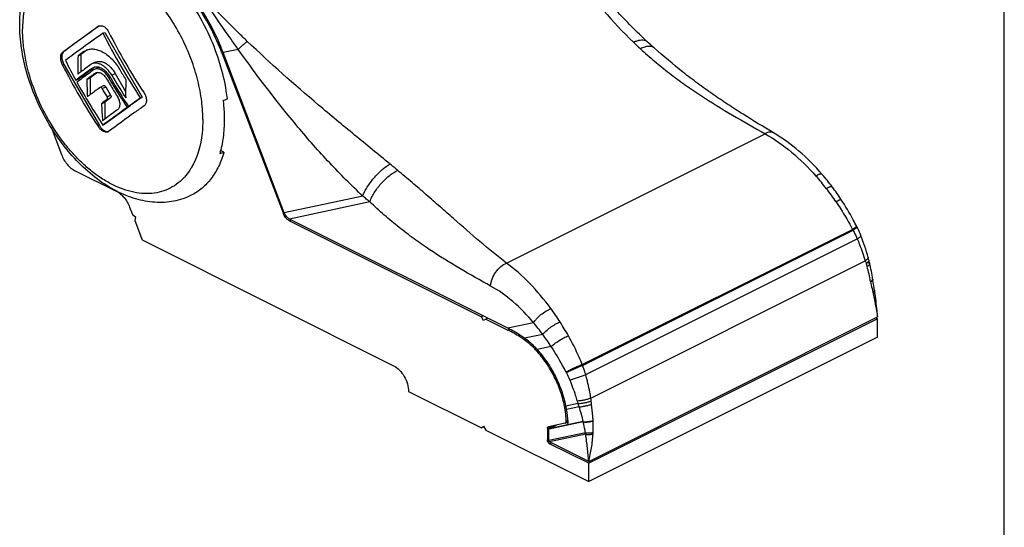
# Model space of a CAD drawing. Units: millimetres. Extents: x 83 to 293, y 93 to 390.
# Drawn here: x 200 to 293, y 189 to 236 of the extents above; entities that cross this region are included whole.
import ezdxf

# ---------------------------------------------------------------- set-up
doc = ezdxf.new("R2010")
doc.units = ezdxf.units.MM

msp = doc.modelspace()

# ---------------------------------------------------------------- linework, layer by layer
at = {"color": 7}
msp.add_line((292.551, 93.282), (292.551, 390.282), dxfattribs=at)
for p, q in [((207.268, 235.799), (203.939, 233.386)), ((207.148, 235.74), (207.205, 235.774)), ((207.61, 235.104), (207.774, 235.186)), ((207.774, 235.186), (211.31, 229.088)), ((205.259, 232.982), (205.523, 233.114)), ((206.082, 233.519), (205.523, 233.114)), ((205.523, 233.114), (205.523, 231.467)), ((205.805, 233.381), (205.983, 233.489)), ((218.822, 233.256), (224.578, 218.167)), ((224.699, 218.193), (218.943, 233.282)), ((259.552, 233.719), (259.552, 233.719)), ((203.939, 232.161), (207.274, 226.408)), ((206.556, 232.211), (206.452, 232.148)), ((206.886, 232.376), (206.556, 232.211)), ((206.872, 231.936), (205.298, 230.796)), ((205.491, 231.443), (205.533, 231.474)), ((207.105, 231.422), (206.415, 230.922)), ((206.624, 231.833), (206.709, 231.884)), ((206.8, 231.693), (206.725, 231.648)), ((207.142, 231.864), (206.8, 231.693)), ((206.893, 231.346), (206.949, 231.38)), ((208.767, 231.319), (209.749, 229.627)), ((205.055, 230.674), (205.298, 230.796)), ((206.093, 230.761), (206.415, 230.922)), ((206.415, 230.922), (206.415, 229.324)), ((207.683, 230.174), (207.335, 230)), ((206.383, 229.3), (206.373, 229.293)), ((207.335, 230), (207.324, 229.994)), ((207.877, 230.065), (208.333, 229.279)), ((207.471, 228.471), (207.774, 228.623)), ((208.333, 229.028), (207.774, 228.623)), ((207.774, 228.623), (207.774, 227.008)), ((210.007, 228.198), (210.25, 228.32)), ((210.134, 228.262), (210.144, 228.243)), ((211.31, 229.088), (210.25, 228.32)), ((211.146, 229.006), (211.31, 229.088)), ((210.144, 228.243), (207.774, 226.526)), ((209.896, 228.119), (210.144, 228.243)), ((207.61, 226.443), (207.774, 226.526)), ((202.718, 226.25), (203.705, 223.665)), ((208.148, 225.845), (208.1, 225.815)), ((270.814, 225.718), (270.814, 225.718)), ((219.013, 223.894), (218.695, 224.053)), ((204.929, 222.186), (208.903, 220.2)), ((210.127, 218.721), (210.391, 218.03)), ((210.391, 218.03), (210.681, 217.79)), ((210.681, 217.79), (210.603, 217.474)), ((210.603, 217.474), (211.249, 215.781)), ((245.774, 207.309), (225.189, 217.601)), ((225.19, 217.427), (243.271, 208.387)), ((211.432, 215.56), (234.998, 203.777)), ((279.863, 213.415), (279.863, 213.415)), ((280.143, 211.936), (280.143, 211.936)), ((280.149, 211.898), (280.149, 211.898)), ((280.169, 211.78), (280.149, 211.898)), ((280.313, 210.886), (280.313, 210.886)), ((280.332, 210.75), (280.332, 210.749)), ((243.444, 208.474), (243.271, 208.387)), ((243.483, 208.021), (243.271, 208.387)), ((243.695, 208.175), (243.483, 208.021)), ((243.869, 208.262), (243.695, 208.175)), ((243.695, 208.175), (245.773, 207.136)), ((280.606, 208.196), (253.383, 194.584)), ((253.384, 194.757), (280.608, 208.369)), ((280.606, 208.196), (280.435, 208.282)), ((280.606, 206.464), (280.606, 208.196)), ((280.606, 206.464), (253.383, 192.852)), ((236.412, 201.338), (243.271, 197.908)), ((243.271, 197.908), (243.483, 198.062)), ((243.502, 198.024), (243.271, 197.908)), ((243.483, 198.062), (243.695, 197.696)), ((243.695, 197.696), (253.383, 192.852)), ((249.494, 197.851), (249.494, 196.789)), ((249.572, 198.013), (249.6, 198.023)), ((251.163, 198.347), (249.6, 198.023)), ((249.637, 196.717), (249.637, 197.78)), ((249.663, 197.834), (249.672, 197.839)), ((249.672, 197.837), (251.267, 198.177)), ((249.688, 197.847), (250.353, 198.179)), ((251.163, 198.347), (251.191, 198.357)), ((251.439, 198.481), (251.191, 198.357)), ((251.267, 198.177), (251.314, 198.194)), ((253.383, 194.584), (249.706, 196.423)), ((253.384, 194.757), (249.707, 196.595)), ((253.383, 192.852), (253.383, 194.584))]:
    msp.add_line(p, q)
at = {"color": 9}
for p, q in [((207.148, 235.74), (207.256, 235.794)), ((203.812, 233.322), (203.939, 233.386)), ((205.805, 233.381), (206.082, 233.519)), ((218.822, 233.256), (218.929, 233.309)), ((220.366, 233.585), (218.943, 233.282)), ((203.812, 232.098), (203.939, 232.161)), ((206.624, 231.833), (206.788, 231.915)), ((206.893, 231.346), (207.001, 231.4)), ((208.438, 231.155), (208.767, 231.319)), ((208.139, 230.941), (208.259, 231.001)), ((207.529, 229.891), (207.877, 230.065)), ((208.001, 229.113), (208.333, 229.279)), ((208.008, 228.866), (208.333, 229.028)), ((207.148, 226.345), (207.274, 226.408)), ((245.649, 213.451), (270.012, 225.633)), ((232.097, 219.768), (224.699, 218.193)), ((232.755, 219.212), (225.189, 217.601)), ((224.578, 218.167), (224.685, 218.22)), ((225.19, 217.427), (225.364, 217.514)), ((252.774, 203.886), (278.258, 216.627)), ((252.807, 203.804), (278.299, 216.55)), ((253.104, 202.932), (278.689, 215.724)), ((253.585, 200.726), (279.45, 213.658)), ((280.143, 211.936), (280.144, 211.925)), ((245.773, 207.136), (245.943, 207.222)), ((248.194, 207.824), (245.774, 207.309)), ((247.325, 206.203), (247.468, 206.275)), ((249.055, 206.724), (247.35, 206.362)), ((248.479, 205.177), (248.598, 205.236)), ((249.852, 205.579), (248.543, 205.301)), ((252.388, 200.21), (251.239, 199.965)), ((252.483, 199.902), (251.298, 199.65)), ((251.433, 198.61), (251.269, 198.528)), ((249.494, 197.851), (250.006, 198.107)), ((252.876, 198.47), (249.637, 197.78)), ((252.872, 198.51), (249.65, 197.824)), ((249.672, 197.837), (250.358, 198.18)), ((251.267, 198.177), (251.278, 198.182)), ((249.494, 196.789), (249.637, 196.86)), ((253.087, 197.452), (249.637, 196.717)), ((253.105, 197.319), (249.707, 196.595)), ((249.706, 196.423), (249.879, 196.51))]:
    msp.add_line(p, q, dxfattribs=at)
for centre, radius, start, end in [((198.539, 225.517), 21.708, 20.88387, 33.70808), ((198.373, 225.435), 22.016, 20.87975, 33.987), ((207.401, 235.383), 0.438, 105.93794, 116.56009), ((260.224, 261.535), 58.88, 206.67338, 213.53659), ((260.418, 261.703), 58.587, 206.85154, 213.35842), ((255.431, 231.844), 50.185, 178.70041, 180.6626), ((281.565, 129.039), 128.945, 125.98276, 126.28287), ((206.837, 232.478), 1.286, 123.37495, 125.9338), ((256.26, 258.664), 58.793, 206.86293, 213.34704), ((256.101, 258.655), 58.213, 206.65368, 208.72932), ((279.41, 131.641), 124.195, 125.97575, 126.50123), ((277.838, 133.725), 121.229, 125.97532, 126.89709), ((274.388, 138.329), 115.267, 126.24442, 126.91415), ((272.092, 141.536), 111.889, 126.52986, 126.684), ((279.135, 131.803), 122.994, 126.15362, 126.43132), ((284.17, 124.996), 131.804, 125.98522, 126.24736), ((284.587, 124.351), 132.229, 125.98497, 126.15618), ((207.384, 231.378), 0.543, 103.07451, 116.47955), ((259.496, 261), 59.141, 210.30811, 212.74279), ((260.105, 261.45), 58.976, 210.30805, 211.3907), ((256.728, 259.001), 58.929, 208.93627, 213.53812), ((253.344, 231.338), 47.254, 180.69995, 182.68997), ((258.951, 260.618), 59.063, 210.30743, 210.93561), ((259.146, 260.756), 59.082, 210.30759, 211.27074), ((259.251, 260.832), 59.075, 210.30762, 211.28065), ((259.077, 260.694), 59.21, 210.93583, 212.1505), ((259.462, 260.962), 59.324, 211.28172, 213.52377), ((259.505, 229.595), 49.756, 178.69196, 180.67104), ((270.771, 142.832), 107.808, 126.67952, 126.83277), ((279.241, 131.415), 122.023, 126.11218, 126.66113), ((258.36, 260.179), 59.17, 210.78844, 211.66999), ((259.358, 260.886), 59.331, 211.27183, 213.52334), ((202.154, 226.946), 17.297, 6.58148, 9.09632), ((280.981, 128.84), 123.815, 126.11254, 126.42081), ((252.719, 230.551), 45.296, 182.63199, 184.67686), ((306.161, 93.794), 165.258, 125.09626, 125.5804), ((280.36, 129.589), 121.133, 125.57033, 126.91112), ((282.01, 127.311), 124.3, 125.97983, 126.68578), ((271.813, 141.062), 107.18, 126.7061, 126.82385), ((208.046, 226.237), 0.402, 277.07314, 286.81621), ((258.558, 207.267), 22.242, 36.9216, 40.79231), ((257.703, 206.645), 23.3, 33.23234, 36.88145), ((226.06, 218.732), 1.586, 200.88208, 201.74438), ((226.095, 218.746), 1.624, 201.75299, 205.55749), ((273.573, 214.275), 5.709, 26.51368, 27.29808), ((270.275, 212.636), 9.392, 26.18523, 26.48053), ((261.495, 209.046), 18.879, 15.14054, 21.72531), ((264.968, 209.827), 15.321, 7.91032, 13.54226), ((287.594, 211.859), 7.346, 187.60803, 188.68433), ((239.549, 195.149), 13.515, 54.87672, 55.17006), ((242.448, 199.659), 8.175, 42.45118, 42.77634), ((241.858, 198.153), 9.423, 9.03038, 10.92397), ((235.752, 196.896), 15.788, 10.59742, 11.21005)]:
    msp.add_arc(centre, radius, start, end)
for centre, radius, start, end in [((204.273, 226.986), 12.751, 0.00006, 0.15881), ((211.52, 224.949), 5.073, 316.59859, 317.46602), ((211.491, 224.976), 5.113, 317.46546, 317.89622), ((257.625, 206.408), 22.968, 37.70785, 41.58774), ((256.442, 205.472), 24.477, 34.15264, 37.74623), ((272.668, 213.636), 6.34, 27.36116, 28.15018), ((268.928, 209.851), 11.172, 9.54413, 16.96793), ((229.479, 194.307), 25.188, 32.6616, 36.14006), ((229.049, 194.017), 25.707, 29.302, 32.68794), ((229.534, 192.337), 24.25, 36.39263, 39.69277), ((227.208, 190.672), 27.11, 33.35808, 36.30731), ((246.515, 201.346), 6.755, 21.34217, 22.08524), ((247.457, 201.127), 4.322, 27.59709, 28.41464), ((241.094, 195.97), 12.048, 12.17128, 19.04782)]:
    msp.add_arc(centre, radius, start, end, dxfattribs=at)
for centre, major_axis, start_param, end_param in [((246.18, 200.727), (-3.564, 6.263), -2.255559, -2.072856), ((249.71, 197.746), (-0.0495, 0.087), -0.194419, 0.221493), ((251.076, 198.633), (-0.248, 0.435), 3.108295, 4.027627)]:
    msp.add_ellipse(centre, major_axis=major_axis, ratio=0.61988, start_param=start_param, end_param=end_param)
for points, knots in [([(247.232, 247.351), (248.784, 244.991), (251.977, 240.411), (255.639, 236.175), (257.612, 234.253)], [0, 0, 0, 0, 0.506339, 1, 1, 1, 1]), ([(206.526, 242.345), (206.086, 242.434), (205.42, 242.501), (204.55, 242.428), (203.936, 242.295), (203.353, 242.085), (202.806, 241.799), (202.3, 241.439), (201.675, 240.856), (201.011, 239.94), (200.445, 238.623), (200.104, 237.11), (200.034, 236.037), (200.034, 235.48)], [0, 0, 0, 0, 0.12213, 0.180204, 0.236847, 0.292633, 0.348187, 0.404148, 0.461129, 0.580079, 0.708632, 0.848522, 1, 1, 1, 1]), ([(214.949, 234.836), (214.598, 235.507), (213.828, 236.794), (212.91, 237.981), (212.421, 238.534)], [0, 0, 0, 0, 0.506517, 1, 1, 1, 1]), ([(221.216, 234.343), (220.933, 234.613), (219.812, 235.71), (218.725, 236.841), (217.892, 237.674)], [0, 0, 0, 0, 0.249317, 1, 1, 1, 1]), ([(220.366, 233.585), (220.137, 233.906), (219.218, 235.194), (218.312, 236.493), (217.675, 237.495)], [0, 0, 0, 0, 0.249352, 1, 1, 1, 1]), ([(201.221, 229.583), (200.843, 230.553), (200.398, 232.037), (200.089, 234.03), (200.034, 235.004), (200.034, 235.48)], [0, 0, 0, 0, 0.516908, 0.76388, 1, 1, 1, 1]), ([(217.023, 227.021), (217.022, 227.659), (216.92, 228.97), (216.515, 230.942), (215.862, 232.923), (215.277, 234.207), (214.949, 234.836)], [0, 0, 0, 0, 0.234482, 0.482186, 0.738963, 1, 1, 1, 1]), ([(220.366, 233.585), (220.421, 233.646), (220.551, 233.777), (220.762, 233.973), (220.988, 234.167), (221.142, 234.288), (221.216, 234.343)], [0, 0, 0, 0, 0.217594, 0.483739, 0.758344, 1, 1, 1, 1]), ([(234.668, 222.781), (233.553, 223.692), (231.295, 225.529), (226.743, 229.304), (223.388, 232.27), (221.216, 234.343)], [0, 0, 0, 0, 0.243375, 0.492219, 1, 1, 1, 1]), ([(258.939, 234.282), (258.908, 234.312), (258.835, 234.365), (258.683, 234.43), (258.474, 234.462), (258.21, 234.444), (257.916, 234.374), (257.716, 234.298), (257.612, 234.253)], [0, 0, 0, 0, 0.092888, 0.190662, 0.353228, 0.541091, 0.756977, 1, 1, 1, 1]), ([(257.612, 234.253), (257.717, 234.15), (257.93, 233.946), (258.145, 233.745), (258.255, 233.646)], [0, 0, 0, 0, 0.49919, 1, 1, 1, 1]), ([(259.552, 233.719), (259.52, 233.747), (259.448, 233.797), (259.271, 233.866), (258.998, 233.883), (258.635, 233.809), (258.386, 233.709), (258.255, 233.646)], [0, 0, 0, 0, 0.093253, 0.191185, 0.412834, 0.681544, 1, 1, 1, 1]), ([(232.097, 219.768), (231.02, 220.769), (228.919, 222.881), (224.92, 227.425), (222.149, 231.08), (220.366, 233.585)], [0, 0, 0, 0, 0.243071, 0.491853, 1, 1, 1, 1]), ([(258.255, 233.646), (258.696, 233.248), (259.366, 232.658), (260.283, 231.898), (261.22, 231.159), (262.422, 230.272), (264.396, 228.925), (266.922, 227.368), (268.984, 226.203), (270.012, 225.633)], [0, 0, 0, 0, 0.125108, 0.18768, 0.250384, 0.376092, 0.501946, 0.752761, 1, 1, 1, 1]), ([(215.206, 221.463), (214.998, 221.243), (214.544, 220.843), (213.761, 220.388), (212.899, 220.097), (211.974, 219.973), (211.001, 220.017), (209.995, 220.226), (208.97, 220.597), (207.941, 221.123), (206.921, 221.796), (205.925, 222.606), (204.967, 223.541), (203.747, 224.952), (202.407, 226.938), (201.573, 228.68), (201.221, 229.583)], [0, 0, 0, 0, 0.048277, 0.095632, 0.143204, 0.192105, 0.243287, 0.29746, 0.355062, 0.416276, 0.481061, 0.549189, 0.620282, 0.693842, 0.845846, 1, 1, 1, 1]), ([(217.023, 226.986), (217.023, 226.554), (216.945, 224.99), (216.517, 223.413), (215.935, 222.436)], [0, 0, 0, 0, 0.274964, 1, 1, 1, 1]), ([(270.814, 225.718), (270.76, 225.749), (270.638, 225.795), (270.435, 225.801), (270.221, 225.745), (270.082, 225.676), (270.012, 225.633)], [0, 0, 0, 0, 0.220233, 0.452338, 0.71003, 1, 1, 1, 1]), ([(270.012, 225.633), (270.892, 225.135), (272.603, 223.924), (274.092, 222.456), (274.804, 221.654)], [0, 0, 0, 0, 0.485199, 1, 1, 1, 1]), ([(232.097, 219.768), (232.147, 219.904), (232.271, 220.187), (232.598, 220.766), (233.124, 221.474), (233.743, 222.107), (234.272, 222.531), (234.537, 222.706), (234.668, 222.781)], [0, 0, 0, 0, 0.108461, 0.229665, 0.495201, 0.763287, 0.887538, 1, 1, 1, 1]), ([(235.366, 222.202), (235.252, 222.3), (235.019, 222.493), (234.786, 222.685), (234.668, 222.781)], [0, 0, 0, 0, 0.498352, 1, 1, 1, 1]), ([(215.935, 222.436), (215.887, 222.355), (215.692, 222.044), (215.467, 221.751), (215.284, 221.548)], [0, 0, 0, 0, 0.255723, 1, 1, 1, 1]), ([(232.755, 219.212), (232.803, 219.352), (232.927, 219.64), (233.254, 220.224), (233.785, 220.931), (234.417, 221.554), (234.958, 221.965), (235.232, 222.132), (235.366, 222.202)], [0, 0, 0, 0, 0.109947, 0.231685, 0.496394, 0.763023, 0.887052, 1, 1, 1, 1]), ([(245.649, 213.451), (244.795, 214.103), (243.109, 215.478), (241.048, 217.281), (239.369, 218.764), (238.292, 219.708), (237.41, 220.468), (236.506, 221.237), (235.823, 221.814), (235.366, 222.202)], [0, 0, 0, 0, 0.238633, 0.483025, 0.608385, 0.736291, 0.80128, 0.866967, 1, 1, 1, 1]), ([(275.397, 221.799), (275.35, 221.853), (275.221, 221.842), (275.099, 221.802), (274.968, 221.748), (274.871, 221.694), (274.804, 221.654)], [0, 0, 0, 0, 0.339316, 0.47407, 0.629885, 1, 1, 1, 1]), ([(276.34, 220.629), (276.334, 220.637), (276.313, 220.652), (276.271, 220.657), (276.219, 220.651), (276.154, 220.633), (276.079, 220.605), (275.956, 220.549), (275.862, 220.496), (275.797, 220.457)], [0, 0, 0, 0, 0.053246, 0.119845, 0.207584, 0.319251, 0.455341, 0.615279, 1, 1, 1, 1]), ([(232.755, 219.212), (232.726, 219.231), (232.67, 219.273), (232.56, 219.362), (232.424, 219.48), (232.261, 219.623), (232.152, 219.719), (232.097, 219.768)], [0, 0, 0, 0, 0.119794, 0.243171, 0.49368, 0.746315, 1, 1, 1, 1]), ([(244.144, 211.285), (243.17, 211.819), (241.211, 212.915), (238.81, 214.409), (236.917, 215.731), (235.743, 216.624), (234.815, 217.38), (233.887, 218.174), (233.205, 218.792), (232.755, 219.212)], [0, 0, 0, 0, 0.239326, 0.483901, 0.609156, 0.736849, 0.801708, 0.867255, 1, 1, 1, 1]), ([(277.192, 219.414), (277.183, 219.428), (277.142, 219.427), (277.094, 219.414), (277.036, 219.393), (276.966, 219.361), (276.851, 219.303), (276.761, 219.252), (276.698, 219.214)], [0, 0, 0, 0, 0.091559, 0.175974, 0.288548, 0.428817, 0.595567, 1, 1, 1, 1]), ([(276.698, 219.214), (276.839, 219.006), (277.39, 218.163), (277.892, 217.288), (278.258, 216.627)], [0, 0, 0, 0, 0.249758, 1, 1, 1, 1]), ([(278.571, 216.837), (278.552, 216.824), (278.449, 216.753), (278.344, 216.684), (278.258, 216.627)], [0, 0, 0, 0, 0.184539, 1, 1, 1, 1]), ([(278.61, 216.761), (278.568, 216.731), (278.465, 216.66), (278.36, 216.59), (278.299, 216.55)], [0, 0, 0, 0, 0.415979, 1, 1, 1, 1]), ([(278.299, 216.55), (278.335, 216.483), (278.474, 216.211), (278.6, 215.934), (278.689, 215.724)], [0, 0, 0, 0, 0.251322, 1, 1, 1, 1]), ([(278.613, 216.866), (278.61, 216.864), (278.596, 216.854), (278.582, 216.844), (278.571, 216.837)], [0, 0, 0, 0, 0.214764, 1, 1, 1, 1]), ([(278.681, 216.824), (278.682, 216.822), (278.675, 216.813), (278.663, 216.802), (278.639, 216.783), (278.621, 216.769), (278.61, 216.761)], [0, 0, 0, 0, 0.076489, 0.267214, 0.575849, 1, 1, 1, 1]), ([(278.646, 216.893), (278.647, 216.892), (278.642, 216.889), (278.638, 216.884), (278.626, 216.876), (278.618, 216.87), (278.613, 216.866)], [0, 0, 0, 0, 0.070222, 0.259127, 0.569502, 1, 1, 1, 1]), ([(279.033, 216.035), (279.036, 216.029), (279.034, 216.011), (279.019, 215.985), (278.992, 215.953), (278.934, 215.898), (278.833, 215.82), (278.741, 215.758), (278.689, 215.724)], [0, 0, 0, 0, 0.041544, 0.102903, 0.189647, 0.302856, 0.605964, 1, 1, 1, 1]), ([(278.689, 215.724), (278.763, 215.553), (279.044, 214.875), (279.288, 214.181), (279.45, 213.658)], [0, 0, 0, 0, 0.254162, 1, 1, 1, 1]), ([(244.144, 211.285), (244.157, 211.509), (244.265, 211.968), (244.597, 212.594), (245.061, 213.118), (245.449, 213.37), (245.649, 213.451)], [0, 0, 0, 0, 0.243747, 0.505946, 0.764887, 1, 1, 1, 1]), ([(249.821, 209.162), (249.206, 210.004), (247.917, 211.542), (246.417, 212.879), (245.649, 213.451)], [0, 0, 0, 0, 0.52101, 1, 1, 1, 1]), ([(279.719, 213.977), (279.724, 213.957), (279.717, 213.919), (279.693, 213.874), (279.649, 213.816), (279.568, 213.741), (279.493, 213.686), (279.45, 213.658)], [0, 0, 0, 0, 0.147624, 0.243773, 0.358296, 0.644202, 1, 1, 1, 1]), ([(279.618, 213.457), (279.611, 213.452), (279.582, 213.43), (279.553, 213.409), (279.53, 213.394)], [0, 0, 0, 0, 0.239222, 1, 1, 1, 1]), ([(279.689, 213.519), (279.684, 213.514), (279.661, 213.493), (279.637, 213.472), (279.618, 213.457)], [0, 0, 0, 0, 0.235552, 1, 1, 1, 1]), ([(279.743, 213.578), (279.739, 213.573), (279.723, 213.553), (279.704, 213.533), (279.689, 213.519)], [0, 0, 0, 0, 0.231748, 1, 1, 1, 1]), ([(279.789, 213.71), (279.792, 213.701), (279.793, 213.674), (279.778, 213.627), (279.756, 213.595), (279.743, 213.578)], [0, 0, 0, 0, 0.19871, 0.550481, 1, 1, 1, 1]), ([(279.53, 213.394), (279.544, 213.347), (279.573, 213.253), (279.599, 213.159), (279.613, 213.112)], [0, 0, 0, 0, 0.500505, 1, 1, 1, 1]), ([(280.108, 211.834), (280.089, 211.809), (280.037, 211.761), (279.978, 211.723), (279.945, 211.704)], [0, 0, 0, 0, 0.446645, 1, 1, 1, 1]), ([(280.141, 211.833), (280.127, 211.798), (280.07, 211.726), (279.999, 211.673), (279.956, 211.646)], [0, 0, 0, 0, 0.425837, 1, 1, 1, 1]), ([(279.956, 211.646), (279.974, 211.564), (280.045, 211.242), (280.121, 210.921), (280.166, 210.68)], [0, 0, 0, 0, 0.254426, 1, 1, 1, 1]), ([(280.133, 211.876), (280.132, 211.873), (280.125, 211.858), (280.115, 211.844), (280.108, 211.834)], [0, 0, 0, 0, 0.23324, 1, 1, 1, 1]), ([(280.144, 211.925), (280.144, 211.921), (280.143, 211.904), (280.139, 211.888), (280.133, 211.876)], [0, 0, 0, 0, 0.236042, 1, 1, 1, 1]), ([(280.151, 211.876), (280.15, 211.873), (280.149, 211.858), (280.145, 211.844), (280.141, 211.833)], [0, 0, 0, 0, 0.237265, 1, 1, 1, 1]), ([(248.194, 207.824), (247.597, 208.536), (246.353, 209.824), (244.893, 210.875), (244.144, 211.285)], [0, 0, 0, 0, 0.520944, 1, 1, 1, 1]), ([(280.257, 210.757), (280.251, 210.75), (280.223, 210.722), (280.191, 210.697), (280.166, 210.68)], [0, 0, 0, 0, 0.229225, 1, 1, 1, 1]), ([(280.332, 210.749), (280.338, 210.714), (280.314, 210.652), (280.256, 210.588), (280.216, 210.555), (280.193, 210.539)], [0, 0, 0, 0, 0.41055, 0.682662, 1, 1, 1, 1]), ([(280.313, 210.886), (280.314, 210.876), (280.312, 210.828), (280.283, 210.785), (280.257, 210.757)], [0, 0, 0, 0, 0.210748, 1, 1, 1, 1]), ([(280.193, 210.539), (280.231, 210.348), (280.326, 209.886), (280.473, 209.164), (280.567, 208.63), (280.608, 208.369)], [0, 0, 0, 0, 0.263662, 0.641297, 1, 1, 1, 1]), ([(248.194, 207.824), (248.232, 207.888), (248.322, 208.018), (248.544, 208.282), (248.885, 208.599), (249.335, 208.923), (249.66, 209.097), (249.821, 209.162)], [0, 0, 0, 0, 0.10398, 0.22191, 0.484815, 0.755806, 1, 1, 1, 1]), ([(249.055, 206.724), (249.097, 206.778), (249.194, 206.889), (249.428, 207.115), (249.774, 207.39), (250.217, 207.678), (250.531, 207.838), (250.685, 207.901)], [0, 0, 0, 0, 0.101198, 0.217733, 0.48087, 0.75409, 1, 1, 1, 1]), ([(249.852, 205.579), (249.949, 205.675), (250.187, 205.869), (250.585, 206.14), (251.02, 206.392), (251.321, 206.538), (251.467, 206.598)], [0, 0, 0, 0, 0.214545, 0.477936, 0.752848, 1, 1, 1, 1]), ([(252.774, 203.886), (252.683, 204.12), (252.298, 205.048), (251.835, 205.942), (251.467, 206.598)], [0, 0, 0, 0, 0.250862, 1, 1, 1, 1]), ([(251.259, 203.184), (251.148, 203.388), (250.704, 204.201), (250.233, 205), (249.852, 205.579)], [0, 0, 0, 0, 0.250911, 1, 1, 1, 1]), ([(251.259, 203.184), (251.36, 203.245), (251.593, 203.371), (251.971, 203.554), (252.373, 203.731), (252.645, 203.839), (252.774, 203.886)], [0, 0, 0, 0, 0.21217, 0.476005, 0.752324, 1, 1, 1, 1]), ([(251.287, 203.129), (251.39, 203.186), (251.626, 203.306), (252.005, 203.481), (252.407, 203.652), (252.678, 203.758), (252.807, 203.804)], [0, 0, 0, 0, 0.212139, 0.476077, 0.752454, 1, 1, 1, 1]), ([(253.104, 202.932), (253.082, 203.005), (252.992, 203.299), (252.889, 203.589), (252.807, 203.804)], [0, 0, 0, 0, 0.249392, 1, 1, 1, 1]), ([(251.613, 202.429), (251.721, 202.461), (251.96, 202.537), (252.457, 202.702), (252.847, 202.837), (253.104, 202.932)], [0, 0, 0, 0, 0.213395, 0.477953, 1, 1, 1, 1]), ([(252.311, 200.472), (252.262, 200.637), (252.055, 201.298), (251.815, 201.948), (251.613, 202.429)], [0, 0, 0, 0, 0.247948, 1, 1, 1, 1]), ([(253.585, 200.726), (253.558, 200.91), (253.436, 201.653), (253.26, 202.387), (253.104, 202.932)], [0, 0, 0, 0, 0.247754, 1, 1, 1, 1]), ([(252.311, 200.472), (252.406, 200.476), (252.615, 200.497), (252.94, 200.552), (253.271, 200.628), (253.486, 200.691), (253.585, 200.726)], [0, 0, 0, 0, 0.21872, 0.484481, 0.758327, 1, 1, 1, 1]), ([(252.388, 200.21), (252.48, 200.212), (252.683, 200.23), (252.999, 200.28), (253.319, 200.349), (253.528, 200.408), (253.624, 200.441)], [0, 0, 0, 0, 0.219273, 0.485251, 0.758915, 1, 1, 1, 1]), ([(253.66, 200.135), (253.655, 200.186), (253.642, 200.288), (253.63, 200.39), (253.624, 200.441)], [0, 0, 0, 0, 0.49936, 1, 1, 1, 1]), ([(252.483, 199.902), (252.465, 199.953), (252.434, 200.056), (252.403, 200.159), (252.388, 200.21)], [0, 0, 0, 0, 0.499983, 1, 1, 1, 1]), ([(253.804, 198.634), (253.793, 198.758), (253.747, 199.258), (253.698, 199.758), (253.66, 200.135)], [0, 0, 0, 0, 0.246303, 1, 1, 1, 1]), ([(252.872, 198.51), (252.942, 198.498), (253.098, 198.49), (253.339, 198.509), (253.58, 198.554), (253.734, 198.603), (253.804, 198.633)], [0, 0, 0, 0, 0.225586, 0.490961, 0.761085, 1, 1, 1, 1]), ([(252.876, 198.47), (252.946, 198.459), (253.102, 198.452), (253.341, 198.467), (253.582, 198.505), (253.737, 198.546), (253.808, 198.571)], [0, 0, 0, 0, 0.224988, 0.491523, 0.762501, 1, 1, 1, 1]), ([(253.802, 197.498), (253.805, 197.587), (253.815, 197.945), (253.82, 198.303), (253.808, 198.571)], [0, 0, 0, 0, 0.248634, 1, 1, 1, 1]), ([(252.876, 198.47), (252.875, 198.48), (252.872, 198.493), (252.871, 198.507), (252.872, 198.51)], [0, 0, 0, 0, 0.762187, 1, 1, 1, 1]), ([(253.087, 197.452), (253.072, 197.537), (253.007, 197.877), (252.929, 198.215), (252.876, 198.47)], [0, 0, 0, 0, 0.248499, 1, 1, 1, 1]), ([(253.087, 197.452), (253.141, 197.441), (253.26, 197.43), (253.445, 197.433), (253.63, 197.454), (253.749, 197.48), (253.802, 197.498)], [0, 0, 0, 0, 0.227894, 0.495516, 0.76549, 1, 1, 1, 1]), ([(253.105, 197.319), (253.105, 197.33), (253.102, 197.352), (253.096, 197.396), (253.091, 197.43), (253.087, 197.452)], [0, 0, 0, 0, 0.247425, 0.498335, 1, 1, 1, 1]), ([(253.105, 197.319), (253.157, 197.306), (253.272, 197.291), (253.45, 197.288), (253.629, 197.302), (253.744, 197.325), (253.796, 197.34)], [0, 0, 0, 0, 0.228535, 0.496824, 0.766781, 1, 1, 1, 1]), ([(253.384, 194.757), (253.37, 194.969), (253.335, 195.394), (253.244, 196.249), (253.16, 196.89), (253.105, 197.319)], [0, 0, 0, 0, 0.247285, 0.49696, 1, 1, 1, 1]), ([(253.384, 194.757), (253.437, 194.967), (253.535, 195.391), (253.698, 196.249), (253.773, 196.902), (253.796, 197.34)], [0, 0, 0, 0, 0.24819, 0.498097, 1, 1, 1, 1])]:
    msp.add_open_spline(points, degree=3, knots=knots, dxfattribs=at)
for points, knots in [([(258.939, 234.282), (257.919, 235.244), (255.918, 237.254), (252.059, 241.554), (249.352, 244.997), (247.604, 247.362)], [0, 0, 0, 0, 0.24267, 0.490798, 1, 1, 1, 1]), ([(199.764, 235.982), (199.764, 236.836), (199.877, 238.102), (200.305, 239.702), (200.753, 240.802), (201.335, 241.803), (202.051, 242.688), (202.892, 243.434), (203.527, 243.826), (203.858, 243.991)], [0, 0, 0, 0, 0.270408, 0.399049, 0.523825, 0.645462, 0.764827, 0.882747, 1, 1, 1, 1]), ([(217.681, 234.789), (217.242, 235.767), (216.233, 237.638), (214.96, 239.341), (214.267, 240.124)], [0, 0, 0, 0, 0.506387, 1, 1, 1, 1]), ([(208.912, 220.214), (208.266, 220.544), (207, 221.35), (205.276, 222.875), (203.712, 224.697), (202.353, 226.754), (201.24, 228.98), (200.41, 231.302), (199.891, 233.645), (199.764, 235.215), (199.764, 235.982)], [0, 0, 0, 0, 0.114332, 0.235168, 0.361517, 0.491526, 0.622814, 0.752822, 0.879163, 1, 1, 1, 1]), ([(203.812, 233.322), (204.068, 233.514), (205.17, 234.333), (206.286, 235.133), (207.148, 235.74)], [0, 0, 0, 0, 0.23289, 1, 1, 1, 1]), ([(207.281, 235.804), (207.317, 235.814), (207.394, 235.825), (207.512, 235.814), (207.633, 235.775), (207.797, 235.686), (207.985, 235.512), (208.099, 235.337), (208.148, 235.24)], [0, 0, 0, 0, 0.101135, 0.206799, 0.319517, 0.440642, 0.707458, 1, 1, 1, 1]), ([(207.61, 235.104), (206.986, 234.665), (205.801, 233.821), (204.628, 232.958), (204.075, 232.541)], [0, 0, 0, 0, 0.523941, 1, 1, 1, 1]), ([(219.233, 229.68), (219.095, 230.546), (218.684, 232.288), (218.053, 233.962), (217.681, 234.789)], [0, 0, 0, 0, 0.491402, 1, 1, 1, 1]), ([(259.552, 233.719), (259.449, 233.81), (259.244, 233.997), (259.041, 234.186), (258.939, 234.282)], [0, 0, 0, 0, 0.497151, 1, 1, 1, 1]), ([(203.626, 232.824), (203.626, 232.878), (203.633, 232.981), (203.668, 233.122), (203.726, 233.239), (203.782, 233.3), (203.812, 233.322)], [0, 0, 0, 0, 0.295043, 0.558917, 0.791872, 1, 1, 1, 1]), ([(203.939, 233.386), (203.906, 233.362), (203.844, 233.299), (203.779, 233.179), (203.74, 233.035), (203.723, 232.81), (203.773, 232.506), (203.874, 232.273), (203.939, 232.161)], [0, 0, 0, 0, 0.093784, 0.195427, 0.307472, 0.430757, 0.705215, 1, 1, 1, 1]), ([(205.983, 233.489), (206.096, 233.545), (206.349, 233.626), (206.761, 233.634), (207.194, 233.534), (207.633, 233.332), (208.067, 233.035), (208.632, 232.516), (208.987, 232.035), (209.19, 231.688)], [0, 0, 0, 0, 0.095409, 0.195965, 0.305459, 0.425767, 0.557053, 0.698133, 1, 1, 1, 1]), ([(270.814, 225.718), (269.843, 226.29), (268.393, 227.169), (266.486, 228.401), (265.061, 229.366), (263.651, 230.376), (261.789, 231.798), (260.438, 232.936), (259.552, 233.719)], [0, 0, 0, 0, 0.24422, 0.367703, 0.492024, 0.617286, 0.743652, 1, 1, 1, 1]), ([(203.812, 232.098), (203.753, 232.214), (203.663, 232.451), (203.626, 232.703), (203.626, 232.824)], [0, 0, 0, 0, 0.517013, 1, 1, 1, 1]), ([(208.438, 231.155), (208.319, 231.359), (208.111, 231.641), (207.779, 231.945), (207.525, 232.119), (207.267, 232.238), (207.013, 232.296), (206.772, 232.292), (206.623, 232.244), (206.556, 232.211)], [0, 0, 0, 0, 0.30187, 0.442951, 0.574234, 0.694537, 0.804031, 0.904589, 1, 1, 1, 1]), ([(206.886, 232.376), (206.953, 232.409), (207.102, 232.457), (207.345, 232.462), (207.599, 232.404), (207.857, 232.285), (208.111, 232.111), (208.442, 231.806), (208.649, 231.524), (208.767, 231.319)], [0, 0, 0, 0, 0.095818, 0.196604, 0.30616, 0.426418, 0.557569, 0.698452, 1, 1, 1, 1]), ([(206.709, 231.884), (206.778, 231.919), (206.936, 231.962), (207.099, 231.948), (207.18, 231.93)], [0, 0, 0, 0, 0.480373, 1, 1, 1, 1]), ([(208.139, 230.941), (208.054, 231.086), (207.906, 231.287), (207.67, 231.503), (207.489, 231.627), (207.305, 231.712), (207.125, 231.753), (206.953, 231.75), (206.847, 231.716), (206.8, 231.693)], [0, 0, 0, 0, 0.301873, 0.44294, 0.574223, 0.694526, 0.804018, 0.904575, 1, 1, 1, 1]), ([(206.949, 231.38), (206.985, 231.398), (207.065, 231.424), (207.195, 231.426), (207.331, 231.395), (207.523, 231.306), (207.752, 231.118), (207.896, 230.922), (207.96, 230.813)], [0, 0, 0, 0, 0.095494, 0.196122, 0.305694, 0.426084, 0.697912, 1, 1, 1, 1]), ([(207.18, 231.93), (207.28, 231.907), (207.486, 231.825), (207.77, 231.624), (208.032, 231.351), (208.181, 231.136), (208.249, 231.02)], [0, 0, 0, 0, 0.213921, 0.455404, 0.720213, 1, 1, 1, 1]), ([(207.683, 230.174), (207.697, 230.181), (207.733, 230.186), (207.787, 230.166), (207.837, 230.124), (207.865, 230.086), (207.877, 230.065)], [0, 0, 0, 0, 0.19559, 0.425026, 0.697894, 1, 1, 1, 1]), ([(207.529, 229.891), (207.517, 229.912), (207.488, 229.95), (207.438, 229.991), (207.384, 230.012), (207.349, 230.007), (207.335, 230)], [0, 0, 0, 0, 0.303849, 0.577167, 0.806555, 1, 1, 1, 1]), ([(208.333, 229.279), (208.346, 229.256), (208.367, 229.208), (208.379, 229.136), (208.37, 229.072), (208.347, 229.038), (208.333, 229.028)], [0, 0, 0, 0, 0.295311, 0.57103, 0.806065, 1, 1, 1, 1]), ([(208.947, 229.186), (209.02, 229.069), (209.136, 228.826), (209.201, 228.505), (209.189, 228.268), (209.151, 228.116), (209.084, 227.989), (209.02, 227.923), (208.984, 227.897)], [0, 0, 0, 0, 0.297108, 0.571489, 0.694052, 0.805256, 0.906179, 1, 1, 1, 1]), ([(211.483, 229.487), (211.554, 229.379), (211.665, 229.152), (211.711, 228.902), (211.711, 228.781)], [0, 0, 0, 0, 0.518313, 1, 1, 1, 1]), ([(208.008, 228.866), (208.022, 228.876), (208.044, 228.909), (208.051, 228.972), (208.037, 229.044), (208.015, 229.09), (208.001, 229.113)], [0, 0, 0, 0, 0.191959, 0.425423, 0.701395, 1, 1, 1, 1]), ([(211.483, 228.262), (211.184, 228.051), (210.063, 227.257), (208.953, 226.449), (208.148, 225.845)], [0, 0, 0, 0, 0.266811, 1, 1, 1, 1]), ([(211.711, 228.781), (211.711, 228.727), (211.702, 228.622), (211.659, 228.475), (211.586, 228.352), (211.519, 228.288), (211.483, 228.262)], [0, 0, 0, 0, 0.278244, 0.535119, 0.773482, 1, 1, 1, 1]), ([(218.937, 228.774), (218.973, 228.785), (219.109, 228.827), (219.242, 228.881), (219.336, 228.928)], [0, 0, 0, 0, 0.261904, 1, 1, 1, 1]), ([(218.937, 228.774), (218.955, 228.623), (219.015, 228.03), (219.043, 227.433), (219.043, 226.989)], [0, 0, 0, 0, 0.255146, 1, 1, 1, 1]), ([(207.274, 226.408), (207.326, 226.32), (207.44, 226.159), (207.618, 225.995), (207.77, 225.903), (207.912, 225.845), (208.026, 225.83), (208.095, 225.838)], [0, 0, 0, 0, 0.292191, 0.561813, 0.684594, 0.798344, 1, 1, 1, 1]), ([(219.043, 226.989), (219.043, 226.422), (218.978, 225.325), (218.76, 224.247), (218.612, 223.74)], [0, 0, 0, 0, 0.517853, 1, 1, 1, 1]), ([(208.1, 225.815), (208.068, 225.799), (207.997, 225.778), (207.857, 225.779), (207.684, 225.834), (207.49, 225.956), (207.305, 226.129), (207.197, 226.269), (207.148, 226.345)], [0, 0, 0, 0, 0.089668, 0.186858, 0.353933, 0.549217, 0.767771, 1, 1, 1, 1]), ([(275.397, 221.799), (274.72, 222.582), (273.297, 224.022), (271.659, 225.22), (270.814, 225.718)], [0, 0, 0, 0, 0.513586, 1, 1, 1, 1]), ([(203.705, 223.665), (203.767, 223.502), (203.916, 223.189), (204.205, 222.77), (204.542, 222.426), (204.799, 222.252), (204.929, 222.186)], [0, 0, 0, 0, 0.266531, 0.528713, 0.775927, 1, 1, 1, 1]), ([(219.013, 223.894), (218.88, 223.436), (218.556, 222.569), (217.968, 221.592), (217.41, 220.932), (216.957, 220.503), (216.466, 220.135), (216.114, 219.932), (215.933, 219.842)], [0, 0, 0, 0, 0.273198, 0.5275, 0.649033, 0.767691, 0.884356, 1, 1, 1, 1]), ([(219.013, 223.894), (218.983, 223.878), (218.853, 223.818), (218.717, 223.771), (218.612, 223.74)], [0, 0, 0, 0, 0.23745, 1, 1, 1, 1]), ([(208.903, 220.2), (209.033, 220.134), (209.29, 219.959), (209.627, 219.615), (209.916, 219.197), (210.065, 218.884), (210.127, 218.721)], [0, 0, 0, 0, 0.224073, 0.471287, 0.733469, 1, 1, 1, 1]), ([(215.933, 219.842), (215.672, 219.711), (215.13, 219.486), (214.276, 219.262), (213.394, 219.153), (212.186, 219.158), (210.648, 219.444), (209.482, 219.922), (208.912, 220.214)], [0, 0, 0, 0, 0.120143, 0.240608, 0.362044, 0.48485, 0.736458, 1, 1, 1, 1]), ([(278.646, 216.893), (278.535, 217.109), (278.082, 217.968), (277.591, 218.806), (277.192, 219.414)], [0, 0, 0, 0, 0.250513, 1, 1, 1, 1]), ([(225.189, 217.601), (225.08, 217.656), (224.879, 217.835), (224.748, 218.064), (224.699, 218.193)], [0, 0, 0, 0, 0.470834, 1, 1, 1, 1]), ([(225.007, 217.549), (224.969, 217.58), (224.817, 217.724), (224.699, 217.902), (224.63, 218.046)], [0, 0, 0, 0, 0.237538, 1, 1, 1, 1]), ([(225.114, 217.471), (225.105, 217.477), (225.068, 217.501), (225.033, 217.527), (225.007, 217.549)], [0, 0, 0, 0, 0.243963, 1, 1, 1, 1]), ([(225.19, 217.427), (225.184, 217.431), (225.158, 217.444), (225.133, 217.459), (225.114, 217.471)], [0, 0, 0, 0, 0.244912, 1, 1, 1, 1]), ([(279.033, 216.035), (279.008, 216.098), (278.905, 216.349), (278.793, 216.597), (278.703, 216.78)], [0, 0, 0, 0, 0.249273, 1, 1, 1, 1]), ([(211.249, 215.781), (211.267, 215.733), (211.316, 215.647), (211.391, 215.58), (211.432, 215.56)], [0, 0, 0, 0, 0.529207, 1, 1, 1, 1]), ([(279.655, 213.488), (279.682, 213.489), (279.731, 213.489), (279.795, 213.478), (279.843, 213.455), (279.86, 213.428), (279.863, 213.415)], [0, 0, 0, 0, 0.3476, 0.62201, 0.829614, 1, 1, 1, 1]), ([(279.863, 213.415), (279.852, 213.464), (279.827, 213.563), (279.802, 213.661), (279.789, 213.71)], [0, 0, 0, 0, 0.497555, 1, 1, 1, 1]), ([(279.863, 213.415), (279.864, 213.409), (279.867, 213.385), (279.859, 213.36), (279.85, 213.342)], [0, 0, 0, 0, 0.218262, 1, 1, 1, 1]), ([(279.85, 213.342), (279.841, 213.324), (279.815, 213.286), (279.739, 213.204), (279.667, 213.149), (279.613, 213.112)], [0, 0, 0, 0, 0.184259, 0.413959, 1, 1, 1, 1]), ([(280.149, 211.898), (280.149, 211.901), (280.147, 211.914), (280.145, 211.926), (280.143, 211.936)], [0, 0, 0, 0, 0.263477, 1, 1, 1, 1]), ([(280.313, 210.886), (280.303, 210.961), (280.26, 211.259), (280.208, 211.557), (280.169, 211.78)], [0, 0, 0, 0, 0.248796, 1, 1, 1, 1]), ([(280.608, 208.372), (280.596, 208.565), (280.532, 209.361), (280.424, 210.152), (280.332, 210.749)], [0, 0, 0, 0, 0.242738, 1, 1, 1, 1]), ([(247.268, 206.243), (247.146, 206.328), (246.663, 206.652), (246.159, 206.943), (245.773, 207.136)], [0, 0, 0, 0, 0.256922, 1, 1, 1, 1]), ([(247.35, 206.362), (247.221, 206.452), (246.713, 206.797), (246.181, 207.105), (245.774, 207.309)], [0, 0, 0, 0, 0.257168, 1, 1, 1, 1]), ([(248.448, 205.211), (248.36, 205.306), (248.012, 205.665), (247.628, 205.99), (247.325, 206.203)], [0, 0, 0, 0, 0.259128, 1, 1, 1, 1]), ([(248.543, 205.301), (248.45, 205.402), (248.081, 205.787), (247.673, 206.135), (247.35, 206.362)], [0, 0, 0, 0, 0.259319, 1, 1, 1, 1]), ([(251.111, 199.939), (251.018, 200.417), (250.758, 201.374), (250.176, 202.75), (249.42, 204.038), (248.808, 204.818), (248.479, 205.177)], [0, 0, 0, 0, 0.246504, 0.5002, 0.753772, 1, 1, 1, 1]), ([(251.239, 199.965), (251.142, 200.453), (250.872, 201.429), (250.274, 202.829), (249.502, 204.14), (248.878, 204.935), (248.543, 205.301)], [0, 0, 0, 0, 0.246779, 0.500455, 0.753897, 1, 1, 1, 1]), ([(234.998, 203.777), (235.199, 203.676), (235.583, 203.376), (236.027, 202.779), (236.329, 202.081), (236.412, 201.579), (236.412, 201.338)], [0, 0, 0, 0, 0.229694, 0.488215, 0.753188, 1, 1, 1, 1]), ([(251.269, 198.528), (251.266, 198.618), (251.25, 198.987), (251.208, 199.356), (251.165, 199.632)], [0, 0, 0, 0, 0.244124, 1, 1, 1, 1]), ([(252.483, 199.902), (252.57, 199.907), (252.764, 199.931), (253.064, 199.983), (253.369, 200.051), (253.569, 200.106), (253.66, 200.135)], [0, 0, 0, 0, 0.218881, 0.485202, 0.759226, 1, 1, 1, 1]), ([(249.494, 197.851), (249.494, 197.886), (249.503, 197.95), (249.547, 198.001), (249.572, 198.013)], [0, 0, 0, 0, 0.551439, 1, 1, 1, 1]), ([(249.637, 197.78), (249.637, 197.784), (249.638, 197.8), (249.643, 197.816), (249.65, 197.824)], [0, 0, 0, 0, 0.281791, 1, 1, 1, 1]), ([(251.191, 198.357), (251.217, 198.37), (251.262, 198.424), (251.27, 198.491), (251.269, 198.528)], [0, 0, 0, 0, 0.446225, 1, 1, 1, 1]), ([(249.588, 196.526), (249.573, 196.545), (249.523, 196.624), (249.494, 196.719), (249.494, 196.789)], [0, 0, 0, 0, 0.25782, 1, 1, 1, 1]), ([(249.707, 196.595), (249.686, 196.606), (249.652, 196.644), (249.637, 196.692), (249.637, 196.717)], [0, 0, 0, 0, 0.48776, 1, 1, 1, 1]), ([(249.706, 196.423), (249.699, 196.426), (249.669, 196.443), (249.643, 196.465), (249.625, 196.483)], [0, 0, 0, 0, 0.234125, 1, 1, 1, 1])]:
    msp.add_open_spline(points, degree=3, knots=knots)
for points in [[(279.45, 213.658), (279.477, 213.57), (279.503, 213.482), (279.53, 213.394)], [(279.945, 211.704), (279.948, 211.684), (279.952, 211.665), (279.956, 211.646)], [(280.149, 211.898), (280.15, 211.891), (280.151, 211.884), (280.151, 211.876)], [(280.166, 210.68), (280.175, 210.633), (280.184, 210.586), (280.193, 210.539)], [(251.613, 202.429), (251.514, 202.666), (251.406, 202.901), (251.287, 203.129)], [(252.388, 200.21), (252.362, 200.298), (252.337, 200.385), (252.311, 200.472)], [(253.624, 200.441), (253.612, 200.536), (253.598, 200.631), (253.585, 200.726)], [(253.808, 198.571), (253.807, 198.592), (253.806, 198.613), (253.804, 198.634)], [(253.796, 197.34), (253.798, 197.393), (253.801, 197.445), (253.802, 197.498)]]:
    msp.add_open_spline(points, degree=3, dxfattribs=at)
for points in [[(279.789, 213.71), (279.766, 213.799), (279.743, 213.889), (279.719, 213.977)], [(251.298, 199.65), (251.289, 199.7), (251.28, 199.75), (251.271, 199.8)], [(249.625, 196.483), (249.612, 196.497), (249.599, 196.511), (249.588, 196.526)]]:
    msp.add_open_spline(points, degree=3)

doc.saveas('drawing.dxf')
